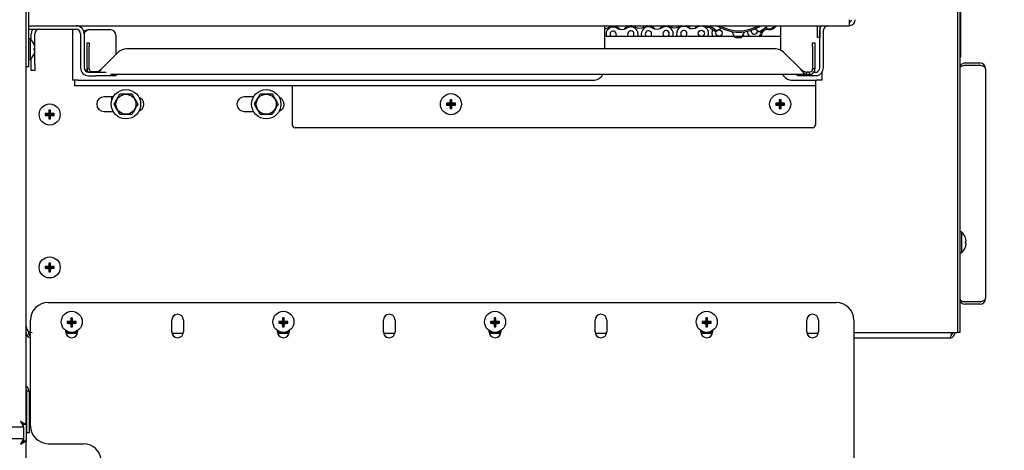
# Model space of a CAD drawing. Extents: x 12 to 253, y 12 to 202.
# Drawn here: x 123 to 144, y 58 to 67 of the extents above; entities that cross this region are included whole.
import ezdxf

# ---------------------------------------------------------------- set-up
doc = ezdxf.new("R2010")
doc.units = 0
doc.header["$MEASUREMENT"] = 0
doc.layers.get('0').update_dxf_attribs({"linetype": 'CONTINUOUS'})
doc.layers.get('DEFPOINTS').update_dxf_attribs({"linetype": 'CONTINUOUS'})
doc.layers.add('OBJECT', color=7, linetype='CONTINUOUS')
doc.styles.get("Standard").update_dxf_attribs({"font": 'GOTHIC.TTF'})
doc.dimstyles.new('WEB_DRAWINGS', dxfattribs={"dimscale": 22, "dimtxt": 0.125, "dimasz": 0.25, "dimexe": 0.125, "dimexo": 0.125, "dimgap": 0.09, "dimtad": 0, "dimtih": 1, "dimtoh": 1, "dimdec": 3, "dimrnd": 0.03125, "dimzin": 0, "dimdsep": 46, "dimlunit": 5, "dimtxsty": 'Standard', "dimcen": 0.09, "dimadec": 0, "dimazin": 0, "dimtfac": 1, "dimtdec": 4, "dimtofl": 0, "dimtmove": 0, "dimatfit": 3, "dimfxl": 1, "dimtolj": 1, "dimtzin": 0, "dimarcsym": 0})

# ---------------------------------------------------------------- blocks, each defined once
blk = doc.blocks.new('*D43')
at = {"layer": 'DEFPOINTS', "color": 0}
for p in [(126.611, 99.762), (154.396, 99.762), (122.727, 32)]:
    blk.add_point(p, dxfattribs=at)
at = {"layer": 'OBJECT', "color": 0}
for p, q in [((129.361, 99.762), (157.146, 99.762)), ((154.396, 94.262), (154.396, 71.969)), ((154.396, 37.5), (154.396, 59.793)), ((125.477, 32), (157.146, 32))]:
    blk.add_line(p, q, dxfattribs=at)
for points in [[(155.312, 94.262), (153.479, 94.262), (154.396, 99.762)], [(153.479, 37.5), (155.312, 37.5), (154.396, 32)]]:
    blk.add_solid(points, dxfattribs=at)
at = {"layer": 'OBJECT', "color": 0, "insert": (154.396, 65.881), "char_height": 2.75, "attachment_point": 5}
blk.add_mtext('\\A1;67.75"\\P [1721mm]', dxfattribs=at)

msp = doc.modelspace()

# ---------------------------------------------------------------- linework, layer by layer
for p, q in [((123.44, 58.8558), (123.44, 78.4997)), ((123.909, 61.447), (140.659, 61.447)), ((123.534, 58.822), (123.534, 61.072)), ((124.3327, 61.0238), (124.3141, 61.0424)), ((124.3327, 61.0237), (124.3141, 61.0051)), ((124.3327, 61.0238), (124.4077, 61.0238)), ((124.3327, 61.0237), (124.3327, 61.0238)), ((124.4077, 61.0237), (124.3327, 61.0237)), ((124.4077, 61.0238), (124.3857, 61.0459)), ((124.4077, 61.0237), (124.3857, 61.0017)), ((124.4077, 61.0988), (124.3891, 61.1174)), ((124.4077, 60.9487), (124.3891, 60.9301)), ((124.4077, 61.0238), (124.4077, 61.0988)), ((124.4077, 61.0988), (124.4078, 61.0988)), ((124.4077, 60.9487), (124.4077, 61.0237)), ((124.4078, 60.9487), (124.4077, 60.9487)), ((124.4078, 61.0988), (124.4264, 61.1174)), ((124.4078, 61.0988), (124.4078, 61.0238)), ((124.4078, 61.0238), (124.4299, 61.0459)), ((124.4078, 61.0238), (124.4828, 61.0238)), ((124.4078, 61.0237), (124.4299, 61.0017)), ((124.4078, 61.0237), (124.4078, 60.9487)), ((124.4828, 61.0237), (124.4078, 61.0237)), ((124.4078, 60.9487), (124.4264, 60.9301)), ((124.4828, 61.0238), (124.5014, 61.0424)), ((124.4828, 61.0238), (124.4828, 61.0237)), ((124.4828, 61.0237), (124.5014, 61.0051)), ((126.534, 60.822), (126.534, 61.072)), ((126.784, 61.072), (126.784, 60.822)), ((128.8326, 61.024), (128.814, 61.0425)), ((128.8326, 61.0238), (128.814, 61.0053)), ((128.8326, 61.024), (128.9076, 61.024)), ((128.8326, 61.0238), (128.8326, 61.024)), ((128.9076, 61.0238), (128.8326, 61.0238)), ((128.9076, 61.024), (128.8855, 61.046)), ((128.9076, 61.0238), (128.8855, 61.0018)), ((128.9076, 61.099), (128.889, 61.1175)), ((128.9076, 60.9488), (128.889, 60.9303)), ((128.9076, 61.024), (128.9076, 61.099)), ((128.9076, 61.099), (128.9077, 61.099)), ((128.9076, 60.9488), (128.9076, 61.0238)), ((128.9077, 60.9488), (128.9076, 60.9488)), ((128.9077, 61.099), (128.9262, 61.1175)), ((128.9077, 61.099), (128.9077, 61.024)), ((128.9077, 61.024), (128.9297, 61.046)), ((128.9077, 61.024), (128.9827, 61.024)), ((128.9077, 61.0238), (128.9297, 61.0018)), ((128.9077, 61.0238), (128.9077, 60.9488)), ((128.9827, 61.0238), (128.9077, 61.0238)), ((128.9077, 60.9488), (128.9262, 60.9303)), ((128.9827, 61.024), (129.0012, 61.0425)), ((128.9827, 61.024), (128.9827, 61.0238)), ((128.9827, 61.0238), (129.0012, 61.0053)), ((131.034, 60.822), (131.034, 61.072)), ((131.284, 61.072), (131.284, 60.822)), ((133.3326, 61.024), (133.314, 61.0425)), ((133.3326, 61.0238), (133.314, 61.0053)), ((133.3326, 61.024), (133.4076, 61.024)), ((133.3326, 61.0238), (133.3326, 61.024)), ((133.4076, 61.0238), (133.3326, 61.0238)), ((133.4076, 61.024), (133.3855, 61.046)), ((133.4076, 61.0238), (133.3855, 61.0018)), ((133.4076, 61.099), (133.389, 61.1175)), ((133.4076, 60.9488), (133.389, 60.9303)), ((133.4076, 61.024), (133.4076, 61.099)), ((133.4076, 61.099), (133.4077, 61.099)), ((133.4076, 60.9488), (133.4076, 61.0238)), ((133.4077, 60.9488), (133.4076, 60.9488)), ((133.4077, 61.099), (133.4262, 61.1175)), ((133.4077, 61.099), (133.4077, 61.024)), ((133.4077, 61.024), (133.4297, 61.046)), ((133.4077, 61.024), (133.4827, 61.024)), ((133.4077, 61.0238), (133.4297, 61.0018)), ((133.4077, 61.0238), (133.4077, 60.9488)), ((133.4827, 61.0238), (133.4077, 61.0238)), ((133.4077, 60.9488), (133.4262, 60.9303)), ((133.4827, 61.024), (133.5012, 61.0425)), ((133.4827, 61.024), (133.4827, 61.0238)), ((133.4827, 61.0238), (133.5012, 61.0053)), ((135.534, 60.822), (135.534, 61.072)), ((135.784, 61.072), (135.784, 60.822)), ((137.8326, 61.024), (137.814, 61.0425)), ((137.8326, 61.0238), (137.814, 61.0053)), ((137.8326, 61.024), (137.9076, 61.024)), ((137.8326, 61.0238), (137.8326, 61.024)), ((137.9076, 61.0238), (137.8326, 61.0238)), ((137.9076, 61.024), (137.8855, 61.046)), ((137.9076, 61.0238), (137.8855, 61.0018)), ((137.9076, 61.099), (137.889, 61.1175)), ((137.9076, 60.9488), (137.889, 60.9303)), ((137.9076, 61.024), (137.9076, 61.099)), ((137.9076, 61.099), (137.9077, 61.099)), ((137.9076, 60.9488), (137.9076, 61.0238)), ((137.9077, 60.9488), (137.9076, 60.9488)), ((137.9077, 61.099), (137.9262, 61.1175)), ((137.9077, 61.099), (137.9077, 61.024)), ((137.9077, 61.024), (137.9297, 61.046)), ((137.9077, 61.024), (137.9827, 61.024)), ((137.9077, 61.0238), (137.9297, 61.0018)), ((137.9077, 61.0238), (137.9077, 60.9488)), ((137.9827, 61.0238), (137.9077, 61.0238)), ((137.9077, 60.9488), (137.9262, 60.9303)), ((137.9827, 61.024), (138.0012, 61.0425)), ((137.9827, 61.024), (137.9827, 61.0238)), ((137.9827, 61.0238), (138.0012, 61.0053)), ((140.034, 60.822), (140.034, 61.072)), ((140.284, 61.072), (140.284, 60.822)), ((124.284, 60.822), (124.284, 60.8466)), ((124.2867, 60.7963), (124.5313, 60.7963)), ((124.534, 60.8484), (124.534, 60.822)), ((126.5367, 60.7963), (126.7813, 60.7963)), ((128.7839, 60.8221), (128.7839, 60.8468)), ((128.7867, 60.7963), (129.0313, 60.7963)), ((129.0339, 60.8485), (129.0339, 60.8221)), ((131.0367, 60.7963), (131.2813, 60.7963)), ((133.2839, 60.8221), (133.2839, 60.8468)), ((133.2867, 60.7963), (133.5313, 60.7963)), ((133.5339, 60.8485), (133.5339, 60.8221)), ((135.5367, 60.7963), (135.7813, 60.7963)), ((137.7839, 60.8221), (137.7839, 60.8468)), ((137.7867, 60.7963), (138.0313, 60.7963)), ((138.0339, 60.8485), (138.0339, 60.8221)), ((140.0367, 60.7963), (140.2813, 60.7963)), ((123.44, 59.532), (123.4474, 59.5598)), ((123.44, 59.532), (123.4474, 59.5598)), ((123.5025, 59.5598), (123.4545, 59.5598)), ((123.4545, 58.8631), (123.4545, 59.5598)), ((123.5025, 59.5598), (123.4545, 59.5598)), ((123.5025, 59.5598), (123.5025, 58.8631)), ((123.44, 58.8558), (123.322, 58.9208)), ((123.392, 58.8558), (123.322, 58.9208)), ((123.322, 58.9208), (123.387, 58.8508)), ((123.322, 58.9208), (123.387, 58.8028)), ((123.387, 58.8625), (123.387, 58.8508)), ((123.387, 58.8625), (123.387, 58.8508)), ((123.387, 58.8028), (123.387, 58.8508)), ((123.387, 58.8028), (123.387, 58.8508)), ((123.44, 58.8558), (123.392, 58.8558)), ((123.44, 58.8558), (123.392, 58.8558)), ((123.44, 58.8558), (123.44, 58.4997)), ((123.4545, 58.6778), (123.4545, 58.8631)), ((123.4545, 58.6778), (123.4545, 58.8631)), ((123.5025, 58.8631), (123.5025, 58.6778)), ((123.5025, 58.8631), (123.5025, 58.6778)), ((68.493, 58.8028), (123.387, 58.8028)), ((123.387, 58.8028), (123.387, 58.5528)), ((123.387, 58.8028), (123.387, 58.5528)), ((123.5025, 58.6778), (123.4545, 58.6778)), ((123.5025, 58.6778), (123.4545, 58.6778)), ((123.387, 58.5528), (68.493, 58.5528)), ((123.387, 58.5528), (123.322, 58.4348)), ((123.387, 58.5048), (123.322, 58.4348)), ((123.322, 58.4348), (123.392, 58.4997)), ((123.322, 58.4348), (123.44, 58.4997)), ((123.387, 58.5528), (123.387, 58.5048)), ((123.387, 58.5528), (123.387, 58.5048)), ((123.387, 58.5528), (123.387, 58.5048)), ((123.387, 58.5048), (123.387, 58.4924)), ((123.44, 58.4997), (123.392, 58.4997)), ((123.44, 38.8558), (123.44, 58.4997)), ((123.909, 58.447), (124.659, 58.447))]:
    msp.add_line(p, q)
at = {"color": 7, "linetype": 'Continuous'}
for p, q in [((143.2389, 73.7719), (143.2389, 61.0588)), ((143.2389, 73.7719), (143.2389, 60.8088)), ((143.2869, 73.8213), (143.2869, 61.0588)), ((123.488, 72.5503), (123.488, 66.8293)), ((143.3069, 68.5675), (143.3069, 66.755)), ((140.94, 67.4563), (140.94, 67.3273)), ((123.488, 67.3273), (140.94, 67.3273)), ((123.488, 67.2523), (124.502, 67.2523)), ((124.4252, 67.2523), (124.4252, 66.1691)), ((124.765, 67.247), (125.221, 67.247)), ((135.7377, 67.3273), (135.7377, 66.8385)), ((137.1308, 67.3116), (137.093, 67.3273)), ((137.3604, 67.3273), (137.3316, 67.3137)), ((137.8808, 67.3195), (137.8651, 67.3273)), ((137.9786, 67.3059), (137.9721, 67.3024)), ((137.9765, 67.2925), (137.9818, 67.3267)), ((137.9819, 67.3273), (137.9818, 67.3267)), ((138.1306, 67.2263), (138.1009, 67.2086)), ((138.1306, 67.2263), (138.2168, 67.2777)), ((138.4444, 67.2054), (138.4851, 67.1137)), ((138.6646, 67.1097), (138.7093, 67.1995)), ((138.9399, 67.2617), (139.0237, 67.2065)), ((139.0527, 67.1875), (139.0237, 67.2065)), ((139.1769, 67.3002), (139.1739, 67.3273)), ((139.1769, 67.3002), (139.1806, 67.2658)), ((139.4877, 66.8077), (139.4877, 67.3273)), ((140.263, 67.0775), (140.263, 67.3275)), ((140.311, 67.3275), (140.311, 67.0775)), ((140.3145, 66.4338), (140.3145, 67.2333)), ((140.3895, 66.4338), (140.3895, 67.2333)), ((123.528, 67.048), (123.488, 67.048)), ((123.528, 67.048), (123.528, 66.6105)), ((123.55, 67.0269), (123.55, 67.1583)), ((123.625, 66.8647), (123.625, 67.1583)), ((124.596, 67.1583), (124.596, 66.4338)), ((124.671, 67.1583), (124.671, 66.4338)), ((125.346, 67.122), (125.346, 66.7131)), ((138.4917, 67.0988), (135.7377, 67.0988)), ((138.4992, 67.082), (138.4851, 67.1137)), ((138.6646, 67.1097), (138.6491, 67.0787)), ((139.4877, 67.0988), (138.6592, 67.0988)), ((140.311, 67.0775), (140.263, 67.0775)), ((123.488, 66.8293), (123.488, 66.4543)), ((123.6263, 66.8072), (123.6119, 66.8108)), ((123.625, 66.8075), (123.625, 66.851)), ((123.625, 66.5023), (123.625, 66.7939)), ((124.7348, 66.9635), (124.7828, 66.9635)), ((124.7348, 66.8903), (124.7348, 66.9635)), ((124.7348, 66.4105), (124.7348, 66.8903)), ((124.7828, 66.9635), (124.7828, 66.8903)), ((124.7828, 66.4105), (124.7828, 66.8903)), ((139.3676, 66.8385), (125.5749, 66.8385)), ((140.1598, 66.9635), (140.2078, 66.9635)), ((140.1598, 66.8903), (140.1598, 66.9635)), ((140.1598, 66.8903), (140.1598, 66.4105)), ((140.2078, 66.9635), (140.2078, 66.8903)), ((140.2078, 66.8903), (140.2078, 66.4105)), ((123.488, 66.6105), (123.528, 66.6105)), ((123.55, 66.5023), (123.55, 66.6317)), ((125.3982, 66.7653), (125.0434, 66.4105)), ((139.8991, 66.4105), (139.5443, 66.7653)), ((143.3069, 66.6613), (143.2869, 66.6613)), ((143.3069, 66.755), (143.3069, 66.6613)), ((123.488, 66.4543), (123.44, 66.4543)), ((123.55, 66.3773), (123.55, 66.5023)), ((123.625, 66.3773), (123.55, 66.3773)), ((123.625, 66.5023), (123.625, 66.3773)), ((124.7828, 66.4105), (124.7348, 66.4105)), ((140.2078, 66.4105), (140.1598, 66.4105)), ((143.4049, 66.5363), (143.7169, 66.5363)), ((143.4049, 66.4883), (143.7169, 66.4883)), ((143.7169, 66.4812), (143.4049, 66.4812)), ((143.8349, 66.4183), (143.8343, 66.4183)), ((143.8349, 66.4112), (143.8349, 66.4183)), ((143.8349, 66.4112), (143.8349, 61.5363)), ((124.5433, 66.1691), (124.4252, 66.1691)), ((124.4708, 66.1691), (124.4708, 66.1688)), ((124.4708, 66.1688), (124.4708, 66.0508)), ((124.5433, 66.1691), (135.4878, 66.1691)), ((124.765, 66.3398), (124.9192, 66.3398)), ((124.765, 66.2648), (124.9192, 66.2648)), ((124.9411, 66.3473), (124.8238, 66.3473)), ((124.9025, 66.3405), (124.8527, 66.3405)), ((124.9192, 66.3398), (125.0076, 66.3398)), ((125.0076, 66.2648), (124.9192, 66.2648)), ((125.0076, 66.3398), (125.138, 66.3398)), ((125.3094, 66.2648), (125.0076, 66.2648)), ((140.04, 66.2925), (125.2324, 66.2925)), ((125.346, 66.2648), (125.3094, 66.2648)), ((125.346, 66.2925), (125.346, 66.2648)), ((139.7378, 66.1691), (140.2448, 66.1691)), ((139.8395, 66.2648), (139.8395, 66.2925)), ((139.8578, 66.2648), (139.8395, 66.2648)), ((140.2022, 66.2648), (139.8578, 66.2648)), ((140.04, 66.2925), (140.04, 66.3405)), ((140.0898, 66.3405), (140.04, 66.3405)), ((140.04, 66.2925), (140.0898, 66.2925)), ((140.0898, 66.3405), (140.0898, 66.2925)), ((140.2022, 66.3398), (140.1817, 66.3398)), ((140.2022, 66.3398), (140.2205, 66.3398)), ((140.2205, 66.2648), (140.2022, 66.2648)), ((140.2208, 66.1691), (140.2208, 66.1688)), ((140.2208, 66.1688), (140.2208, 66.0508)), ((140.3628, 66.1691), (140.2448, 66.1691)), ((140.3628, 66.1691), (140.3628, 66.3425)), ((140.2208, 66.0508), (124.4708, 66.0508)), ((129.0958, 66.0508), (129.0958, 65.9808)), ((129.0958, 65.9808), (129.0958, 65.2243)), ((140.2208, 66.0508), (140.2208, 65.9808)), ((140.2208, 65.9808), (140.2208, 65.2243)), ((125.2919, 65.8175), (125.0962, 65.8175)), ((125.263, 65.7511), (125.263, 65.8175)), ((128.2739, 65.8175), (128.0782, 65.8175)), ((128.843, 65.7971), (128.843, 65.7511)), ((132.4707, 65.7363), (132.4521, 65.7549)), ((132.4707, 65.7363), (132.4707, 65.6613)), ((132.4708, 65.7363), (132.4707, 65.7363)), ((132.4708, 65.7363), (132.4894, 65.7549)), ((132.4708, 65.6613), (132.4708, 65.7363)), ((139.4707, 65.7363), (139.4521, 65.7549)), ((139.4707, 65.7363), (139.4707, 65.6613)), ((139.4708, 65.7363), (139.4707, 65.7363)), ((139.4708, 65.7363), (139.4894, 65.7549)), ((139.4708, 65.6613), (139.4708, 65.7363)), ((123.9399, 65.5176), (123.9214, 65.5361)), ((123.9401, 65.5176), (123.9586, 65.5361)), ((128.8243, 65.5164), (128.8331, 65.5416)), ((132.3957, 65.6613), (132.3771, 65.6799)), ((132.3957, 65.6612), (132.3771, 65.6426)), ((132.4707, 65.6613), (132.3957, 65.6613)), ((132.3957, 65.6613), (132.3957, 65.6612)), ((132.3957, 65.6612), (132.4707, 65.6612)), ((132.4707, 65.6613), (132.4486, 65.6834)), ((132.4707, 65.6612), (132.4486, 65.6392)), ((132.4707, 65.5862), (132.4521, 65.5676)), ((132.4707, 65.6612), (132.4707, 65.5862)), ((132.4707, 65.5862), (132.4708, 65.5862)), ((132.4708, 65.6613), (132.4929, 65.6834)), ((132.5458, 65.6613), (132.4708, 65.6613)), ((132.4708, 65.6612), (132.4929, 65.6392)), ((132.4708, 65.6612), (132.5458, 65.6612)), ((132.4708, 65.5862), (132.4708, 65.6612)), ((132.4708, 65.5862), (132.4894, 65.5676)), ((132.5458, 65.6613), (132.5644, 65.6799)), ((132.5458, 65.6612), (132.5458, 65.6613)), ((132.5458, 65.6612), (132.5644, 65.6426)), ((139.3957, 65.6613), (139.3771, 65.6799)), ((139.3957, 65.6612), (139.3771, 65.6426)), ((139.4707, 65.6613), (139.3957, 65.6613)), ((139.3957, 65.6613), (139.3957, 65.6612)), ((139.3957, 65.6612), (139.4707, 65.6612)), ((139.4707, 65.6613), (139.4486, 65.6834)), ((139.4707, 65.6612), (139.4486, 65.6392)), ((139.4707, 65.5862), (139.4521, 65.5676)), ((139.4707, 65.6612), (139.4707, 65.5862)), ((139.4707, 65.5862), (139.4708, 65.5862)), ((139.4708, 65.6613), (139.4929, 65.6834)), ((139.5458, 65.6613), (139.4708, 65.6613)), ((139.4708, 65.5862), (139.4708, 65.6612)), ((139.4708, 65.6612), (139.4929, 65.6392)), ((139.4708, 65.6612), (139.5458, 65.6612)), ((139.4708, 65.5862), (139.4894, 65.5676)), ((139.5458, 65.6613), (139.5644, 65.6799)), ((139.5458, 65.6612), (139.5458, 65.6613)), ((139.5458, 65.6612), (139.5644, 65.6426)), ((123.8649, 65.4426), (123.8464, 65.4611)), ((123.8649, 65.4424), (123.8464, 65.4239)), ((123.9399, 65.4426), (123.8649, 65.4426)), ((123.8649, 65.4426), (123.8649, 65.4424)), ((123.8649, 65.4424), (123.9399, 65.4424)), ((123.9399, 65.4426), (123.9179, 65.4646)), ((123.9399, 65.4424), (123.9179, 65.4204)), ((123.9399, 65.3674), (123.9214, 65.3489)), ((123.9399, 65.5176), (123.9399, 65.4426)), ((123.9401, 65.5176), (123.9399, 65.5176)), ((123.9399, 65.4424), (123.9399, 65.3674)), ((123.9399, 65.3674), (123.9401, 65.3674)), ((123.9401, 65.4426), (123.9401, 65.5176)), ((123.9401, 65.4426), (123.9621, 65.4646)), ((124.0151, 65.4426), (123.9401, 65.4426)), ((123.9401, 65.4424), (123.9621, 65.4204)), ((123.9401, 65.4424), (124.0151, 65.4424)), ((123.9401, 65.3674), (123.9401, 65.4424)), ((123.9401, 65.3674), (123.9586, 65.3489)), ((124.0151, 65.4426), (124.0336, 65.4611)), ((124.0151, 65.4424), (124.0151, 65.4426)), ((124.0151, 65.4424), (124.0336, 65.4239)), ((125.0962, 65.505), (125.2908, 65.505)), ((128.0782, 65.505), (128.2728, 65.505)), ((140.1577, 65.1613), (129.1587, 65.1613)), ((143.3269, 62.9478), (143.2869, 62.9478)), ((143.3269, 62.9478), (143.3269, 62.4998)), ((143.4113, 62.7424), (143.4252, 62.7459)), ((143.2869, 62.4998), (143.3269, 62.4998)), ((123.8649, 62.1926), (123.8464, 62.2111)), ((123.8649, 62.1924), (123.8464, 62.1739)), ((123.9399, 62.1926), (123.8649, 62.1926)), ((123.8649, 62.1926), (123.8649, 62.1924)), ((123.8649, 62.1924), (123.9399, 62.1924)), ((123.9399, 62.1926), (123.9179, 62.2146)), ((123.9399, 62.1924), (123.9179, 62.1704)), ((123.9399, 62.2676), (123.9214, 62.2861)), ((123.9399, 62.2676), (123.9399, 62.1926)), ((123.9401, 62.2676), (123.9399, 62.2676)), ((123.9399, 62.1924), (123.9399, 62.1174)), ((123.9401, 62.2676), (123.9586, 62.2861)), ((123.9401, 62.1926), (123.9401, 62.2676)), ((123.9401, 62.1926), (123.9621, 62.2146)), ((124.0151, 62.1926), (123.9401, 62.1926)), ((123.9401, 62.1174), (123.9401, 62.1924)), ((123.9401, 62.1924), (123.9621, 62.1704)), ((123.9401, 62.1924), (124.0151, 62.1924)), ((124.0151, 62.1926), (124.0336, 62.2111)), ((124.0151, 62.1924), (124.0151, 62.1926)), ((124.0151, 62.1924), (124.0336, 62.1739)), ((123.9399, 62.1174), (123.9214, 62.0989)), ((123.9399, 62.1174), (123.9401, 62.1174)), ((123.9401, 62.1174), (123.9586, 62.0989)), ((143.4049, 61.4663), (143.7169, 61.4663)), ((143.7169, 61.4593), (143.4049, 61.4593)), ((143.7169, 61.4113), (143.4049, 61.4113)), ((143.8349, 61.5293), (143.8343, 61.5293)), ((143.8349, 61.5293), (143.8349, 61.5363)), ((143.2869, 61.0588), (143.2869, 60.8088)), ((123.488, 60.8353), (123.488, 60.8088)), ((141.034, 60.8088), (143.1209, 60.8088)), ((143.1209, 60.8088), (143.2389, 60.8088)), ((143.2869, 60.8088), (143.2389, 60.8088)), ((143.065, 60.6908), (141.034, 60.6908))]:
    msp.add_line(p, q, dxfattribs=at)
at = {"color": 7, "linetype": 'Continuous', "flags": 128}
for points in [[(136.6398, 67.3273), (136.6299, 67.3252), (136.5816, 67.3058)], [(137.7255, 67.3273), (137.6846, 67.3023), (137.6554, 67.2719)], [(139.0205, 67.0988), (139.0297, 67.1072), (139.0587, 67.147)], [(123.6263, 66.8513), (123.6255, 66.8511), (123.6244, 66.8509), (123.623, 66.8505), (123.6213, 66.8501), (123.6194, 66.8496), (123.6171, 66.8491), (123.6146, 66.8484), (123.6119, 66.8477)], [(125.2729, 65.5416), (125.282, 65.5156), (125.2867, 65.505)], [(143.4113, 62.7051), (143.414, 62.7045), (143.4164, 62.7039), (143.4185, 62.7033), (143.4204, 62.7029), (143.422, 62.7025), (143.4234, 62.7021), (143.4244, 62.7019), (143.4252, 62.7017)], [(143.4113, 62.6301), (143.4116, 62.6301), (143.4117, 62.63), (143.4118, 62.63), (143.4119, 62.63)]]:
    msp.add_lwpolyline(points, dxfattribs=at)
at = {"color": 7, "linetype": 'Continuous'}
for centre, radius in [((137.7953, 67.1668), 0.0675), ((138.1702, 67.1707), 0.0675), ((125.562, 65.6603), 0.3125), ((128.544, 65.6603), 0.3125), ((125.562, 65.6603), 0.2126), ((128.544, 65.6603), 0.2126), ((132.4707, 65.6613), 0.224), ((139.4707, 65.6613), 0.224), ((123.94, 65.4425), 0.224), ((123.94, 62.1925), 0.224), ((124.4088, 61.0363), 0.224), ((128.9086, 61.0364), 0.224), ((133.4086, 61.0364), 0.224), ((137.9086, 61.0364), 0.224)]:
    msp.add_circle(centre, radius, dxfattribs=at)
for centre, radius, start, end in [((140.9355, 67.4563), 0.129, 281.57701, 0), ((140.9355, 67.4563), 0.054, 298.64713, 0), ((123.719, 67.1583), 0.169, 146.20569, 180), ((123.719, 67.1583), 0.094, 90, 180), ((124.502, 67.1583), 0.169, 0, 90), ((124.502, 67.1583), 0.094, 0, 90), ((125.221, 67.122), 0.125, 0, 90), ((135.7294, 67.4716), 0.2016, 272.36122, 300.46592), ((135.9204, 67.147), 0.1525, 59.8861, 198.45801), ((135.9204, 67.147), 0.175, 38.13213, 120.46592), ((135.9204, 67.147), 0.0675, 314.33195, 180.60309), ((136.1045, 67.4646), 0.2146, 239.8861, 301.32008), ((136.2954, 67.151), 0.175, 60.74026, 143.07405), ((136.2954, 67.151), 0.1525, 339.9712, 121.32008), ((136.2954, 67.151), 0.0675, 309.30551, 180.60309), ((136.4794, 67.4795), 0.2016, 240.74026, 300.46592), ((136.6703, 67.1549), 0.1525, 59.8861, 201.61546), ((136.6703, 67.1549), 0.0675, 303.66887, 180.60309), ((136.6703, 67.1549), 0.175, 38.13213, 79.96499), ((136.8545, 67.4725), 0.2146, 239.8861, 301.32008), ((137.0453, 67.1589), 0.175, 105.81507, 143.07404), ((137.0453, 67.1589), 0.1525, 336.78028, 121.32008), ((137.0453, 67.1589), 0.0675, 297.03467, 180.60309), ((137.2294, 67.4874), 0.2016, 240.74026, 300.46592), ((137.4203, 67.1628), 0.1525, 59.8861, 204.8435), ((137.4203, 67.1628), 0.0675, 288.33968, 180.60309), ((137.4203, 67.1628), 0.175, 38.13214, 69.98303), ((137.6045, 67.4804), 0.2146, 239.8861, 301.32008), ((137.7953, 67.1668), 0.1525, 333.51112, 121.32008), ((137.9793, 67.4953), 0.2016, 240.74026, 269.36562), ((138.5962, 68.0773), 0.995, 228.91791, 231.14855), ((138.5962, 68.0773), 1, 231.70241, 240.30486), ((138.5962, 68.0773), 0.97, 230.69447, 241.31281), ((138.1702, 67.1707), 0.1525, 149.8466, 208.15815), ((138.5962, 68.0773), 0.885, 237.93621, 302.06379), ((138.5962, 68.0773), 0.855, 241.30559, 298.69441), ((138.9226, 67.2157), 0.1525, 182.15377, 230.07852), ((138.9226, 67.2157), 0.0675, 165.76393, 212.48925), ((138.9226, 67.2157), 0.0675, 212.48925, 11.88458), ((138.5962, 68.0773), 0.97, 296.14901, 306.76735), ((138.9176, 67.2138), 0.175, 318.88915, 353.69289), ((138.5962, 68.0773), 1, 297.15696, 305.7594), ((139.2503, 67.0503), 0.2146, 91.77226, 153.20624), ((139.2427, 67.4209), 0.175, 251.28562, 327.64765), ((139.2389, 67.4171), 0.1525, 271.77226, 323.88532), ((140.4835, 67.2333), 0.169, 146.20569, 180), ((140.4835, 67.2333), 0.094, 90, 180), ((123.3387, 66.8293), 0.2893, 18.8851, 49.13434), ((135.9204, 67.147), 0.0675, 180.60309, 225.66805), ((136.2954, 67.151), 0.0675, 180.60309, 230.69449), ((136.6703, 67.1549), 0.0675, 180.60309, 236.33113), ((137.0453, 67.1589), 0.0675, 180.60309, 242.96533), ((137.4203, 67.1628), 0.0675, 180.60309, 251.66032), ((138.5962, 68.0773), 0.97, 263.42174, 274.04008), ((138.5962, 68.0773), 1, 264.42969, 273.03213), ((138.5452, 67.1747), 0.1525, 330.14612, 0.56938), ((123.6106, 66.929), 0.00635, 281.24281, 286.61036), ((123.3344, 66.8294), 0.2927, 4.29747, 18.59388), ((123.3158, 66.8293), 0.2966, 356.42791, 3.57209), ((123.3344, 66.8291), 0.2927, 341.40661, 355.70204), ((125.5749, 66.5885), 0.25, 90, 135), ((139.3676, 66.5885), 0.25, 45, 90), ((123.3387, 66.8293), 0.2893, 310.86566, 341.1149), ((123.6106, 66.7296), 0.00635, 73.38964, 78.75719), ((124.765, 66.4338), 0.169, 180, 270), ((124.765, 66.4338), 0.094, 180, 270), ((140.2205, 66.4338), 0.169, 278.81158, 0), ((140.2205, 66.4338), 0.094, 285.98633, 0), ((143.4049, 66.4183), 0.118, 90, 180), ((143.4049, 66.4183), 0.07, 90, 121.18138), ((143.7169, 66.4183), 0.118, 360, 90), ((143.7169, 66.4183), 0.07, 58.03801, 90), ((135.4877, 66.4191), 0.25, 270, 329.57706), ((139.7377, 66.4191), 0.25, 210.42294, 270), ((125.0962, 65.6613), 0.1563, 90, 270), ((125.7837, 65.6613), 0.1563, 290.58158, 69.93517), ((128.0782, 65.6613), 0.1563, 90, 270), ((128.7657, 65.6613), 0.1562, 290.58158, 69.93517), ((133.6019, 65.6633), 1.1534, 175.44315, 179.00117), ((132.4707, 64.5157), 1.2393, 89.13866, 90.86134), ((131.3396, 65.6633), 1.1534, 0.99883, 4.55685), ((140.6027, 65.6633), 1.1543, 175.44635, 179.00173), ((139.4707, 64.5154), 1.2396, 89.13877, 90.86123), ((138.3345, 65.663), 1.1586, 1.00488, 4.54705), ((125.071, 65.4445), 1.1533, 175.44288, 179.00127), ((123.94, 64.304), 1.2323, 89.13374, 90.86626), ((122.809, 65.4445), 1.1533, 0.99873, 4.55712), ((133.6092, 65.6613), 1.2323, 179.13374, 180.86626), ((132.4687, 64.5303), 1.1532, 90.9985, 94.55717), ((132.4687, 66.7922), 1.1532, 265.44283, 269.0015), ((133.6019, 65.6593), 1.1534, 180.99883, 184.55685), ((132.4707, 66.8068), 1.2393, 269.13866, 270.86134), ((131.3396, 65.6593), 1.1534, 355.44315, 359.00117), ((132.4727, 64.53), 1.1535, 85.44328, 89.00105), ((132.4727, 66.7925), 1.1535, 270.99895, 274.55672), ((131.3066, 65.6613), 1.2579, 359.15139, 0.84861), ((140.6279, 65.6613), 1.2509, 179.14667, 180.85333), ((139.4687, 64.5303), 1.1532, 90.9985, 94.55717), ((139.4687, 66.7922), 1.1532, 265.44283, 269.0015), ((140.6027, 65.6593), 1.1543, 180.99827, 184.55365), ((139.4707, 66.8071), 1.2396, 269.13877, 270.86123), ((138.3345, 65.6595), 1.1586, 355.45295, 358.99512), ((139.4728, 64.5303), 1.1532, 85.44283, 89.0015), ((139.4728, 66.7922), 1.1532, 270.9985, 274.55717), ((138.3136, 65.6613), 1.2509, 359.14667, 0.85333), ((125.0857, 65.4425), 1.2395, 179.13874, 180.86126), ((123.9382, 64.307), 1.1578, 91.0055, 94.55017), ((123.938, 66.575), 1.1548, 265.44714, 269.00094), ((125.0709, 65.4405), 1.1532, 180.9985, 184.55717), ((123.94, 66.581), 1.2323, 269.13374, 270.86626), ((122.8091, 65.4405), 1.1532, 355.44283, 359.0015), ((123.9418, 64.3071), 1.1577, 85.44971, 88.99461), ((123.942, 66.5749), 1.1547, 270.99895, 274.55298), ((122.8012, 65.4425), 1.2325, 359.13387, 0.86613), ((129.1587, 65.2243), 0.063, 180, 270), ((140.1577, 65.2243), 0.063, 270, 0), ((143.126, 62.7238), 0.3009, 18.15895, 48.1147), ((143.389, 62.9095), 0.0948, 283.63611, 283.98656), ((143.1217, 62.7239), 0.3043, 4.13558, 17.88941), ((143.126, 62.7238), 0.3009, 311.8853, 341.84105), ((143.1035, 62.7238), 0.3084, 356.53665, 3.46335), ((143.1217, 62.7236), 0.3043, 342.11016, 355.86485), ((125.0857, 62.1925), 1.2395, 179.13874, 180.86126), ((123.9382, 61.057), 1.1578, 91.0055, 94.55017), ((123.9382, 63.328), 1.1578, 265.44983, 268.9945), ((125.071, 62.1945), 1.1533, 175.44288, 179.00127), ((125.071, 62.1905), 1.1533, 180.99873, 184.55712), ((123.94, 61.054), 1.2323, 89.13374, 90.86626), ((122.809, 62.1945), 1.1533, 0.99873, 4.55712), ((122.809, 62.1905), 1.1533, 355.44288, 359.00127), ((123.9418, 61.0571), 1.1577, 85.44971, 88.99461), ((123.9418, 63.3279), 1.1577, 271.00539, 274.55029), ((122.8012, 62.1925), 1.2325, 359.13387, 0.86613), ((123.94, 63.331), 1.2323, 269.13374, 270.86626), ((143.4049, 61.5293), 0.118, 180, 270), ((143.4049, 61.5293), 0.07, 238.81798, 270), ((143.7169, 61.5293), 0.118, 270, 0), ((143.7169, 61.5293), 0.07, 270, 301.96298), ((123.565, 60.9338), 0.125, 180, 270), ((123.558, 60.8088), 0.118, 180, 258.26577), ((123.558, 60.8088), 0.07, 180, 249.95076)]:
    msp.add_arc(centre, radius, start, end, dxfattribs=at)
for centre, radius, start, end in [((123.909, 61.072), 0.375, 90, 180), ((140.659, 61.072), 0.375, 0, 90), ((126.659, 61.072), 0.125, 0, 180), ((131.159, 61.072), 0.125, 0, 180), ((135.659, 61.072), 0.125, 0, 180), ((140.159, 61.072), 0.125, 0, 180), ((125.5719, 61.0238), 1.258, 179.15144, 180.84856), ((124.4058, 59.8925), 1.1535, 90.99895, 94.55672), ((124.4058, 62.155), 1.1535, 265.44328, 269.00105), ((125.5411, 61.0257), 1.1556, 175.44653, 178.99779), ((125.541, 61.0219), 1.1555, 181.0021, 184.55358), ((124.4078, 59.8596), 1.258, 89.15144, 90.84856), ((124.4078, 62.1623), 1.2323, 269.13379, 270.86621), ((123.2782, 61.0258), 1.1518, 0.99633, 4.55935), ((123.2783, 61.0217), 1.1517, 355.44054, 359.00379), ((124.4098, 59.8928), 1.1532, 85.44283, 89.0015), ((124.4098, 62.1547), 1.1532, 270.9985, 274.55717), ((123.2692, 61.0238), 1.2323, 359.13379, 0.86621), ((130.0718, 61.0239), 1.258, 179.15144, 180.84856), ((128.9056, 59.8927), 1.1535, 90.99895, 94.55672), ((128.9056, 62.1551), 1.1535, 265.44328, 269.00105), ((130.0409, 61.0258), 1.1556, 175.44653, 178.99779), ((130.0409, 61.022), 1.1555, 181.0021, 184.55358), ((128.9076, 59.8597), 1.258, 89.15144, 90.84856), ((128.9076, 62.1625), 1.2323, 269.13379, 270.86621), ((127.7781, 61.026), 1.1518, 0.99633, 4.55935), ((127.7782, 61.0218), 1.1517, 355.44054, 359.00379), ((128.9096, 59.893), 1.1532, 85.44283, 89.0015), ((128.9096, 62.1548), 1.1532, 270.9985, 274.55717), ((127.7691, 61.0239), 1.2323, 359.13379, 0.86621), ((134.5718, 61.0239), 1.258, 179.15144, 180.84856), ((133.4056, 59.8927), 1.1535, 90.99895, 94.55672), ((133.4056, 62.1551), 1.1535, 265.44328, 269.00105), ((134.5409, 61.0258), 1.1556, 175.44653, 178.99779), ((134.5409, 61.022), 1.1555, 181.0021, 184.55358), ((133.4076, 59.8597), 1.258, 89.15144, 90.84856), ((133.4076, 62.1625), 1.2323, 269.13379, 270.86621), ((132.2781, 61.026), 1.1518, 0.99633, 4.55935), ((132.2782, 61.0218), 1.1517, 355.44054, 359.00379), ((133.4096, 59.893), 1.1532, 85.44283, 89.0015), ((133.4096, 62.1548), 1.1532, 270.9985, 274.55717), ((132.2691, 61.0239), 1.2323, 359.13379, 0.86621), ((139.0718, 61.0239), 1.258, 179.15144, 180.84856), ((137.9056, 59.8927), 1.1535, 90.99895, 94.55672), ((137.9056, 62.1551), 1.1535, 265.44328, 269.00105), ((139.0409, 61.0258), 1.1556, 175.44653, 178.99779), ((139.0409, 61.022), 1.1555, 181.0021, 184.55358), ((137.9076, 59.8597), 1.258, 89.15144, 90.84856), ((137.9076, 62.1625), 1.2323, 269.13379, 270.86621), ((136.7781, 61.026), 1.1518, 0.99633, 4.55935), ((136.7782, 61.0218), 1.1517, 355.44054, 359.00379), ((137.9096, 59.893), 1.1532, 85.44283, 89.0015), ((137.9096, 62.1548), 1.1532, 270.9985, 274.55717), ((136.7691, 61.0239), 1.2323, 359.13379, 0.86621), ((124.4078, 61.0238), 0.224, 236.46438, 304.30624), ((124.409, 60.822), 0.125, 180, 0), ((126.659, 60.822), 0.125, 180, 0), ((128.9076, 61.0239), 0.224, 236.46438, 304.30624), ((128.909, 60.822), 0.125, 180, 0), ((131.159, 60.822), 0.125, 180, 0), ((133.4076, 61.0239), 0.224, 236.46438, 304.30624), ((133.409, 60.822), 0.125, 180, 0), ((135.659, 60.822), 0.125, 180, 0), ((137.9076, 61.0239), 0.224, 236.46438, 304.30624), ((137.909, 60.822), 0.125, 180, 0), ((140.159, 60.822), 0.125, 180, 0), ((123.909, 58.822), 0.375, 180, 270), ((124.659, 58.072), 0.375, 0, 90)]:
    msp.add_arc(centre, radius, start, end)
for centre, ratio, start_param, end_param in [((143.4049, 66.4183), 0.533296, 1.5707963, 3.1415927), ((143.7169, 66.4112), 0.5932203, 0, 1.5707963), ((143.4049, 61.5293), 0.533296, 3.1415927, 4.712389), ((143.7169, 61.5363), 0.5932203, 4.712389, 6.2831853)]:
    msp.add_ellipse(centre, major_axis=(0.118, 0), ratio=ratio, start_param=start_param, end_param=end_param, dxfattribs=at)
for points, knots in [([(140.9355, 67.4023), (140.9401, 67.4025), (140.9488, 67.4031), (140.9573, 67.407), (140.9614, 67.4089)], [0, 0, 0, 0, 0.5214133, 1, 1, 1, 1]), ([(124.765, 67.247), (124.7425, 67.2396), (124.704, 67.2269), (124.674, 67.2143), (124.6615, 67.2091)], [0, 0, 0, 0, 0.58553657, 1, 1, 1, 1]), ([(124.765, 67.247), (124.7527, 67.2396), (124.728, 67.2248), (124.697, 67.2026), (124.6752, 67.1804), (124.6724, 67.1657), (124.671, 67.1583)], [0, 0, 0, 0, 0.2500047, 0.5000012, 0.7500068, 1, 1, 1, 1]), ([(140.9614, 67.3299), (140.955, 67.3288), (140.9461, 67.3274), (140.9378, 67.3273), (140.9355, 67.3273)], [0, 0, 0, 0, 0.7171067, 1, 1, 1, 1]), ([(124.671, 66.4338), (124.6724, 66.4266), (124.6752, 66.4121), (124.697, 66.3905), (124.728, 66.3689), (124.7527, 66.3545), (124.765, 66.3473)], [0, 0, 0, 0, 0.2499931, 0.4999989, 0.7499952, 1, 1, 1, 1]), ([(124.6968, 66.3703), (124.698, 66.3698), (124.7173, 66.3621), (124.7419, 66.3545), (124.765, 66.3473)], [0, 0, 0, 0, 0.0597107, 1, 1, 1, 1]), ([(124.7348, 66.4105), (124.7361, 66.3948), (124.7382, 66.3688), (124.754, 66.3486), (124.7602, 66.3407)], [0, 0, 0, 0, 0.60793735, 1, 1, 1, 1]), ([(124.7828, 66.4105), (124.7838, 66.4013), (124.7859, 66.383), (124.8021, 66.3598), (124.8252, 66.3437), (124.8436, 66.3416), (124.8527, 66.3405)], [0, 0, 0, 0, 0.2500023, 0.4999944, 0.7499961, 1, 1, 1, 1]), ([(124.9025, 66.3405), (124.9143, 66.3416), (124.9377, 66.3437), (124.9729, 66.3598), (125.0082, 66.383), (125.0316, 66.4013), (125.0434, 66.4105)], [0, 0, 0, 0, 0.2500118, 0.4999965, 0.7500049, 1, 1, 1, 1]), ([(124.9846, 66.3398), (124.9925, 66.348), (125.0121, 66.3685), (125.0316, 66.3948), (125.0434, 66.4105)], [0, 0, 0, 0, 0.4005377, 1, 1, 1, 1]), ([(139.8991, 66.4105), (139.9109, 66.395), (139.9343, 66.3641), (139.9696, 66.3251), (140.0048, 66.2978), (140.0282, 66.2943), (140.04, 66.2925)], [0, 0, 0, 0, 0.250004, 0.4999978, 0.7500039, 1, 1, 1, 1]), ([(139.8991, 66.4105), (139.9109, 66.4013), (139.9343, 66.383), (139.9696, 66.3598), (140.0048, 66.3437), (140.0282, 66.3416), (140.04, 66.3405)], [0, 0, 0, 0, 0.2500055, 0.4999931, 0.7499882, 1, 1, 1, 1]), ([(140.0898, 66.3405), (140.0989, 66.3416), (140.1173, 66.3437), (140.1404, 66.3598), (140.1566, 66.383), (140.1587, 66.4013), (140.1598, 66.4105)], [0, 0, 0, 0, 0.2499966, 0.5000057, 0.7499939, 1, 1, 1, 1]), ([(140.0898, 66.2925), (140.1052, 66.2943), (140.1361, 66.2978), (140.1751, 66.3251), (140.2024, 66.3641), (140.206, 66.395), (140.2078, 66.4105)], [0, 0, 0, 0, 0.2499961, 0.5000022, 0.749996, 1, 1, 1, 1]), ([(140.2205, 66.3398), (140.2262, 66.34), (140.2347, 66.3404), (140.2435, 66.3426), (140.2464, 66.3434)], [0, 0, 0, 0, 0.6662306, 1, 1, 1, 1]), ([(140.2464, 66.2668), (140.2397, 66.2659), (140.2308, 66.2649), (140.2226, 66.2648), (140.2205, 66.2648)], [0, 0, 0, 0, 0.7449408, 1, 1, 1, 1]), ([(125.3094, 65.6603), (125.3181, 65.6753), (125.3357, 65.7057), (125.3683, 65.7623), (125.4033, 65.823), (125.4258, 65.8618), (125.4357, 65.879)], [0, 0, 0, 0, 0.2164561, 0.4403167, 0.7519018, 1, 1, 1, 1]), ([(125.4357, 65.879), (125.4503, 65.879), (125.4912, 65.879), (125.5672, 65.879), (125.6388, 65.879), (125.6772, 65.879), (125.6883, 65.879)], [0, 0, 0, 0, 0.18357544, 0.51449224, 0.86018873, 1, 1, 1, 1]), ([(125.6883, 65.879), (125.6969, 65.864), (125.7145, 65.8335), (125.7472, 65.777), (125.7822, 65.7163), (125.8047, 65.6775), (125.8146, 65.6603)], [0, 0, 0, 0, 0.2164561, 0.4403167, 0.7519018, 1, 1, 1, 1]), ([(128.2914, 65.6603), (128.3001, 65.6753), (128.3177, 65.7057), (128.3503, 65.7623), (128.3854, 65.823), (128.4078, 65.8618), (128.4177, 65.879)], [0, 0, 0, 0, 0.2164602, 0.4403208, 0.7519059, 1, 1, 1, 1]), ([(128.4177, 65.879), (128.4323, 65.879), (128.4732, 65.879), (128.5492, 65.879), (128.6208, 65.879), (128.6592, 65.879), (128.6703, 65.879)], [0, 0, 0, 0, 0.18357544, 0.51449224, 0.86018873, 1, 1, 1, 1]), ([(128.6703, 65.879), (128.6789, 65.864), (128.6965, 65.8335), (128.7292, 65.777), (128.7642, 65.7163), (128.7867, 65.6775), (128.7966, 65.6603)], [0, 0, 0, 0, 0.2164602, 0.4403208, 0.7519059, 1, 1, 1, 1]), ([(125.4357, 65.4415), (125.4271, 65.4565), (125.4095, 65.487), (125.3768, 65.5435), (125.3418, 65.6042), (125.3193, 65.6431), (125.3094, 65.6603)], [0, 0, 0, 0, 0.2164658, 0.4403172, 0.7519077, 1, 1, 1, 1]), ([(125.8146, 65.6603), (125.8059, 65.6453), (125.7883, 65.6148), (125.7557, 65.5582), (125.7206, 65.4976), (125.6982, 65.4587), (125.6883, 65.4415)], [0, 0, 0, 0, 0.21645866, 0.44031768, 0.75190055, 1, 1, 1, 1]), ([(128.4177, 65.4415), (128.4091, 65.4565), (128.3915, 65.487), (128.3588, 65.5435), (128.3238, 65.6042), (128.3013, 65.6431), (128.2914, 65.6603)], [0, 0, 0, 0, 0.2164658, 0.4403172, 0.7519077, 1, 1, 1, 1]), ([(128.7966, 65.6603), (128.7879, 65.6453), (128.7703, 65.6148), (128.7377, 65.5582), (128.7026, 65.4976), (128.6802, 65.4587), (128.6703, 65.4415)], [0, 0, 0, 0, 0.21645866, 0.44031768, 0.75190055, 1, 1, 1, 1]), ([(125.6883, 65.4415), (125.6772, 65.4415), (125.6388, 65.4415), (125.5672, 65.4415), (125.4912, 65.4415), (125.4503, 65.4415), (125.4357, 65.4415)], [0, 0, 0, 0, 0.1398113, 0.4855078, 0.8164246, 1, 1, 1, 1]), ([(128.6703, 65.4415), (128.6592, 65.4415), (128.6208, 65.4415), (128.5492, 65.4415), (128.4732, 65.4415), (128.4323, 65.4415), (128.4177, 65.4415)], [0, 0, 0, 0, 0.1398113, 0.4855078, 0.8164246, 1, 1, 1, 1]), ([(143.1209, 60.8088), (143.1167, 60.7949), (143.1083, 60.7672), (143.0958, 60.7307), (143.0833, 60.7039), (143.073, 60.6921), (143.0669, 60.6911), (143.065, 60.6908)], [0, 0, 0, 0, 0.2242489, 0.448546, 0.6728354, 0.8971386, 1, 1, 1, 1]), ([(143.065, 60.6908), (143.0789, 60.6922), (143.1066, 60.695), (143.1431, 60.7172), (143.1698, 60.7495), (143.1817, 60.7823), (143.1827, 60.8024), (143.183, 60.8088)], [0, 0, 0, 0, 0.2242612, 0.4485453, 0.672842, 0.897144, 1, 1, 1, 1]), ([(143.1023, 60.7508), (143.1049, 60.7521), (143.1153, 60.7573), (143.1277, 60.7749), (143.1345, 60.7944), (143.1349, 60.806), (143.135, 60.8088)], [0, 0, 0, 0, 0.1229923, 0.5016565, 0.8802903, 1, 1, 1, 1])]:
    msp.add_open_spline(points, degree=3, knots=knots, dxfattribs=at)
for points, knots in [([(123.5025, 59.5598), (123.5011, 59.5739), (123.4982, 59.6021), (123.4751, 59.6376), (123.4541, 59.659), (123.4404, 59.6635), (123.44, 59.6636)], [0, 0, 0, 0, 0.3298281, 0.6597439, 0.98966, 1, 1, 1, 1]), ([(123.5025, 59.5598), (123.5011, 59.5739), (123.4982, 59.6021), (123.4751, 59.6376), (123.4541, 59.659), (123.4404, 59.6635), (123.44, 59.6636)], [0, 0, 0, 0, 0.32984158, 0.65974469, 0.98966243, 1, 1, 1, 1]), ([(123.4545, 59.5598), (123.4538, 59.569), (123.4525, 59.584), (123.4435, 59.5958), (123.44, 59.6004)], [0, 0, 0, 0, 0.6165407, 1, 1, 1, 1]), ([(123.4545, 59.5598), (123.4538, 59.569), (123.4525, 59.584), (123.4435, 59.5958), (123.44, 59.6004)], [0, 0, 0, 0, 0.6165171, 1, 1, 1, 1]), ([(123.44, 59.5813), (123.4405, 59.5798), (123.443, 59.573), (123.4455, 59.5656), (123.4474, 59.5598)], [0, 0, 0, 0, 0.2160957, 1, 1, 1, 1]), ([(123.44, 59.5813), (123.4405, 59.5798), (123.443, 59.573), (123.4455, 59.5656), (123.4474, 59.5598)], [0, 0, 0, 0, 0.2160784, 1, 1, 1, 1]), ([(123.3659, 58.8734), (123.3662, 58.8734), (123.3721, 58.8714), (123.3757, 58.8695), (123.3792, 58.8677)], [0, 0, 0, 0, 0.04543274, 1, 1, 1, 1]), ([(123.3794, 58.4881), (123.3783, 58.4874), (123.3754, 58.4855), (123.3698, 58.4836), (123.3662, 58.4824)], [0, 0, 0, 0, 0.3632516, 1, 1, 1, 1])]:
    msp.add_open_spline(points, degree=3, knots=knots)
at = {"layer": 'OBJECT'}
msp.add_line((141.034, 61.072), (141.034, 54.822), dxfattribs=at)

# ---------------------------------------------------------------- dimensions: what is measured, and where the dimension line sits
dim = msp.add_linear_dim(base=(154.3957, 99.7618), p1=(122.7267, 32), p2=(126.6112, 99.7618), angle=90, dimstyle='WEB_DRAWINGS', override={"dimdec": 2, "dimlunit": 2, "dimpost": '<>"\\X'}, dxfattribs=at)
dim.commit()
dim.dimension.update_dxf_attribs({"geometry": '*D43', "text_midpoint": (154.3957, 65.8809), "dimtype": 160})

doc.saveas('drawing.dxf')
